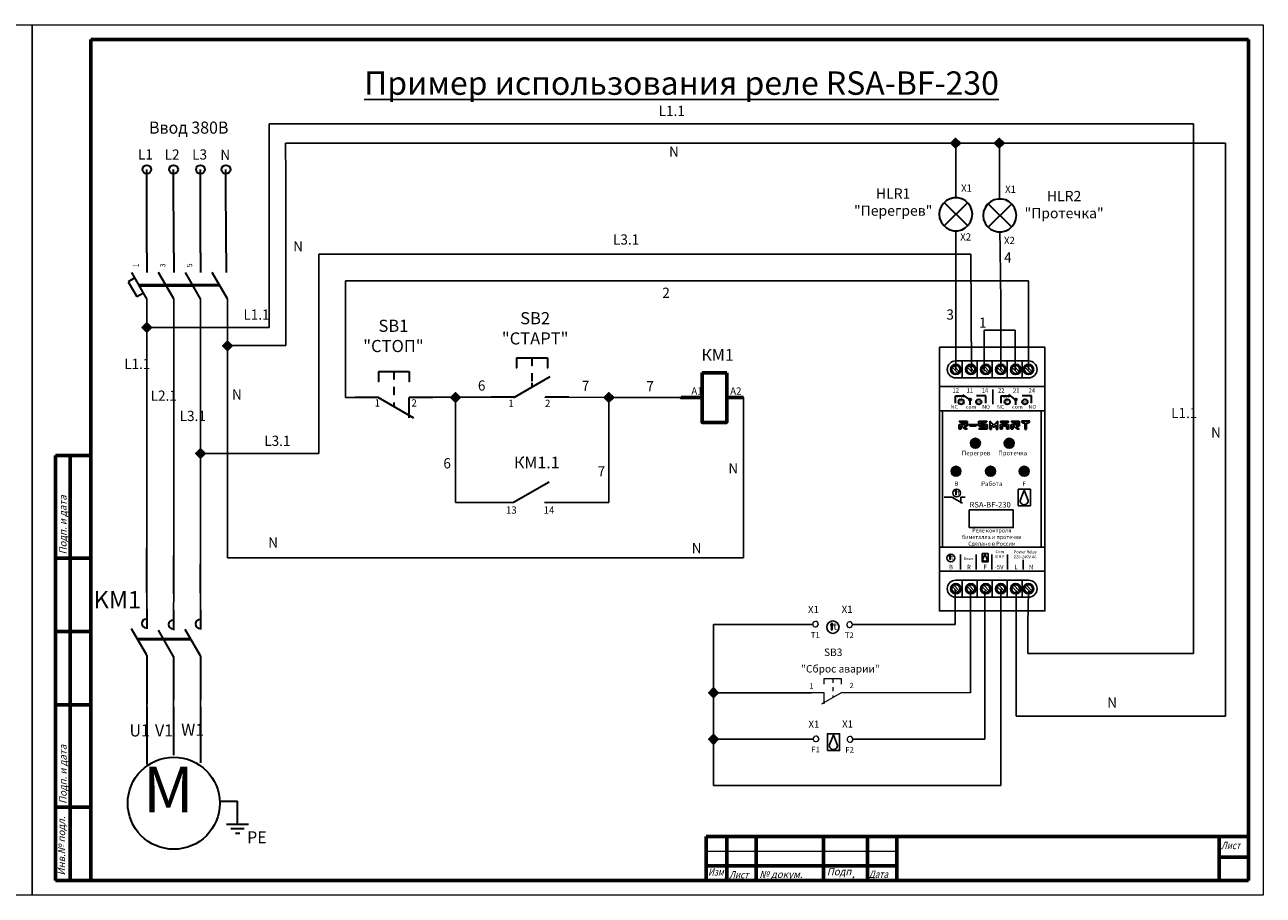
# Model space of a CAD drawing. Units: millimetres. Extents: x 0 to 840, y 0 to 297.
# Drawn here: x 417 to 840, y 0 to 297 of the extents above; entities that cross this region are included whole.
import ezdxf

# ---------------------------------------------------------------- set-up
doc = ezdxf.new("R2010")
doc.units = ezdxf.units.MM
doc.linetypes.add('K5LT_BASIC', pattern=[0])
doc.linetypes.add('K5LT_THIN', pattern=[0])
for name, color, linetype in [('2', 7, 'Continuous'), ('PDF _Геометрия', 7, 'Continuous'), ('PDF _Текст', 7, 'Continuous')]:
    doc.layers.add(name, color=color, linetype=linetype)
doc.layers.add('_0', color=7, linetype='Continuous', lineweight=30)
doc.styles.add('GOST-2.304_Type-B', font='GOST Common.ttf')
doc.styles.add('PDF Arial', font='arial.ttf')
doc.styles.add('PDF Times New Roman', font='times.ttf')
doc.styles.get("Standard").update_dxf_attribs({"font": 'arial.ttf'})

# ---------------------------------------------------------------- blocks, each defined once
blk = doc.blocks.new('Реле')
at = {"linetype": 'K5LT_BASIC', "lineweight": 60}
for points in [[(2912.88, 1449.82), (2912.88, 1441.35), (2912.88, 1441.35)], [(2917.11, 1449.82), (2912.88, 1449.82), (2912.88, 1449.82)], [(2917.11, 1441.35), (2917.11, 1449.82), (2917.11, 1449.82)], [(2912.88, 1445.58), (2909.32, 1445.58), (2909.32, 1445.58)], [(2919.96, 1445.58), (2917.11, 1445.58), (2917.11, 1445.58)], [(2912.88, 1441.35), (2917.11, 1441.35), (2917.11, 1441.35)]]:
    blk.add_lwpolyline(points, dxfattribs=at)

msp = doc.modelspace()

# ---------------------------------------------------------------- hatches: boundary and pattern name
h = msp.add_hatch(color=256)
h.set_gradient(color1=(205, 32, 39), rotation=127, tint=1, name='INVSPHERICAL')
h.paths.add_polyline_path([(739.773, 154.181, 1), (743.159, 154.181, 1)])
h = msp.add_hatch(color=256)
h.set_gradient(color1=(0, 0, 255), rotation=127, tint=1, name='INVSPHERICAL')
h.paths.add_polyline_path([(751.305, 154.181, 1), (754.691, 154.181, 1)])
h = msp.add_hatch(color=256)
h.set_gradient(color1=(0, 255, 0), color2=(0, 255, 0), rotation=127, tint=1, name='INVSPHERICAL')
h.paths.add_polyline_path([(733.149, 144.624, 1), (736.535, 144.624, 1)])
h = msp.add_hatch(color=256)
h.set_gradient(color1=(0, 255, 0), rotation=127, tint=1, name='INVSPHERICAL')
h.paths.add_polyline_path([(748.327, 144.624, 1), (744.941, 144.624, 1)])
h = msp.add_hatch(color=256)
h.set_gradient(color1=(0, 255, 0), color2=(0, 255, 0), rotation=127, tint=1, name='INVSPHERICAL')
h.paths.add_polyline_path([(756.419, 144.624, 1), (759.805, 144.624, 1)])

# ---------------------------------------------------------------- linework, layer by layer
at = {"color": 7, "linetype": 'K5LT_THIN', "lineweight": 18}
for p, q in [((-0.34, 296.97), (419.66, 296.97)), ((419.66, 296.97), (419.66, -0.03)), ((419.66, 296.97), (419.66, -0.03)), ((419.66, -0.03), (-0.34, -0.03))]:
    msp.add_line(p, q, dxfattribs=at)
for p, q in [((419.66, 296.97), (419.66, -0.03)), ((419.66, 296.97), (419.66, -0.03)), ((419.66, 296.97), (419.66, -0.03)), ((500.58, 255.566), (500.58, 263.188)), ((524.731, 263.188), (500.58, 263.188)), ((524.731, 263.188), (815.845, 263.188)), ((815.845, 255.566), (815.845, 263.188)), ((500.58, 255.566), (500.58, 193.656)), ((533.737, 256.556), (506.082, 256.556)), ((506.082, 256.556), (506.235, 245.149)), ((533.737, 256.556), (818.981, 256.556)), ((734.781, 252.082), (734.781, 256.556)), ((749.675, 252.082), (749.675, 256.556)), ((815.845, 255.566), (815.845, 82.408)), ((818.981, 256.556), (826.732, 256.556)), ((826.732, 245.149), (826.732, 256.556)), ((734.781, 237.883), (734.781, 252.082)), ((749.675, 237.883), (749.675, 252.082)), ((506.235, 187.519), (506.235, 245.149)), ((826.732, 245.149), (826.732, 76.842)), ((734.789, 214.483), (734.781, 226.704)), ((749.936, 220.415, 13.75), (749.79, 226.327)), ((750.102, 202.237), (749.936, 220.415, 13.75)), ((517.523, 150.636), (517.523, 218.752)), ((517.523, 218.752), (551.736, 218.752)), ((551.736, 218.752), (739.932, 218.752)), ((739.932, 218.752), (740.107, 178.798, 13.75)), ((734.789, 179.375), (734.789, 214.483)), ((474.345, 208.319), (483.489, 208.319)), ((474.345, 207.89), (483.736, 207.89)), ((526.591, 169.828), (526.591, 209.569)), ((526.591, 209.569), (564.051, 209.569, 13.75)), ((734.66, 209.569, 13.75), (564.051, 209.569, 13.75)), ((759.581, 209.569, -2.853), (734.66, 209.569, 13.75)), ((759.581, 179.375), (759.581, 209.569)), ((458.83, 203.444), (458.83, 101.129)), ((467.998, 115.936), (468.009, 203.444)), ((477.147, 112.938), (477.153, 203.444)), ((486.3, 203.444), (486.3, 135.323)), ((750.102, 179.375), (750.102, 202.237)), ((458.831, 193.656), (500.58, 193.656)), ((744.434, 178.798, 13.75), (744.434, 192.733, 13.75)), ((744.434, 192.733, 13.75), (755.09, 192.733, 4.468)), ((755.09, 178.942), (755.09, 192.733)), ((506.235, 187.519), (486.3, 187.519)), ((734.789, 182.292), (759.581, 182.292)), ((736.977, 182.292), (736.977, 176.459)), ((742.081, 182.292), (742.081, 176.459)), ((747.185, 182.292), (747.185, 176.459)), ((752.289, 182.292), (752.289, 176.459)), ((757.393, 182.292), (757.393, 176.459)), ((733.618, 180.045), (735.459, 178.203)), ((734.12, 180.547), (735.961, 178.706)), ((738.722, 180.045), (740.563, 178.203)), ((739.224, 180.547), (741.065, 178.706)), ((743.826, 180.045), (745.667, 178.203)), ((744.328, 180.547), (746.169, 178.706)), ((748.93, 180.045), (750.771, 178.203)), ((749.432, 180.547), (751.274, 178.706)), ((754.034, 180.045), (755.875, 178.203)), ((754.537, 180.547), (756.378, 178.706)), ((758.409, 180.045), (760.25, 178.203)), ((758.912, 180.547), (760.753, 178.706)), ((759.581, 176.459), (734.789, 176.459)), ((529.901, 169.828), (526.591, 169.828)), ((555.686, 169.882), (564.114, 169.882)), ((564.051, 171.325, 13.75), (564.051, 169.894, 13.75)), ((564.051, 169.894, 13.75), (572.731, 169.894, 13.75)), ((564.051, 169.894, 13.75), (564.051, 133.93, 13.75)), ((572.731, 169.894, 13.75), (576.287, 169.894, 13.75)), ((616.376, 169.782, 13.75), (602.73, 169.902)), ((616.376, 133.93, 13.75), (616.376, 169.782, 13.75)), ((616.376, 169.782, 13.75), (641.546, 169.782, 13.75)), ((662.373, 169.754), (662.373, 115.125)), ((747.424, 172.521), (747.424, 167.513)), ((486.3, 115.125), (486.3, 154.734)), ((477.1, 150.689), (517.523, 150.636)), ((733.41, 135.789), (730.853, 135.789)), ((737.012, 133.768), (733.41, 135.808)), ((734.752, 137.569), (734.908, 137.569)), ((734.752, 136.64), (734.752, 137.569)), ((734.908, 136.64), (734.752, 136.64)), ((734.908, 137.569), (734.908, 136.64)), ((736.478, 135.808), (736.478, 133.772)), ((736.478, 135.808), (738.012, 135.808)), ((564.051, 133.93, 13.75), (583.879, 133.93, 13.75)), ((594.418, 133.93, 13.75), (616.376, 133.93, 13.75)), ((662.373, 115.125), (486.3, 115.125)), ((732.766, 115.401), (732.922, 115.401)), ((732.766, 114.472), (732.766, 115.401)), ((732.922, 114.472), (732.766, 114.472)), ((732.922, 115.401), (732.922, 114.472)), ((736.406, 116.276), (736.406, 111.154)), ((741.745, 116.276), (741.745, 111.154)), ((747.084, 116.276), (747.084, 111.154)), ((752.423, 116.276), (752.423, 111.154)), ((757.762, 114.449), (757.762, 111.154)), ((734.12, 105.727), (735.961, 103.886)), ((759.581, 107.472), (734.789, 107.472)), ((736.977, 101.639), (736.977, 107.472)), ((739.224, 105.727), (741.065, 103.886)), ((742.081, 101.639), (742.081, 107.472)), ((744.328, 105.727), (746.169, 103.886)), ((747.185, 101.639), (747.185, 107.472)), ((749.432, 105.727), (751.274, 103.886)), ((752.289, 101.639), (752.289, 107.472)), ((754.537, 105.727), (756.378, 103.886)), ((757.393, 101.639), (757.393, 107.472)), ((758.912, 105.727), (760.753, 103.886)), ((467.921, 97.199), (467.998, 102.808)), ((477.07, 97.389), (477.147, 102.999)), ((733.618, 105.225), (735.459, 103.383)), ((734.587, 92.306), (734.587, 104.305)), ((734.789, 101.639), (759.581, 101.639)), ((738.722, 105.225), (740.563, 103.383)), ((739.819, 103.978, 13.75), (739.819, 86.591, 13.75)), ((743.826, 105.225), (745.667, 103.383)), ((744.686, 103.834), (744.686, 54.744)), ((748.93, 105.225), (750.771, 103.383)), ((750.102, 104.555), (750.102, 37.366)), ((754.034, 105.225), (755.875, 103.383)), ((755.42, 103.978, 13.75), (755.42, 76.842, 13.75)), ((758.409, 105.225), (760.25, 103.383)), ((759.352, 92.686), (759.543, 103.727, 13.75)), ((458.772, 97.58), (458.83, 101.129)), ((652.112, 92.306), (685.967, 92.306)), ((652.112, 37.366), (652.112, 92.306)), ((687.848, 92.306), (687.868, 92.306)), ((699.48, 92.306), (734.587, 92.306)), ((759.352, 92.686), (759.352, 82.408)), ((455.493, 87.516), (473.683, 87.516)), ((455.696, 87.144), (473.893, 87.144)), ((739.819, 86.591, 13.75), (739.819, 69.074, 13.75)), ((759.352, 82.408), (815.845, 82.408)), ((755.42, 76.842, 13.75), (755.42, 61.052, 13.75)), ((826.732, 76.842), (826.732, 61.052)), ((685.567, 69.074), (652.112, 69.074)), ((458.806, 64.224), (458.772, 65.163)), ((467.955, 64.224), (467.951, 66.663)), ((477.105, 64.224), (477.098, 66.663)), ((755.42, 61.052, 13.75), (826.732, 61.052)), ((652.112, 53.186), (686.113, 53.186)), ((687.994, 53.186), (688.014, 53.186)), ((699.625, 53.186), (744.686, 53.186)), ((744.686, 54.744), (744.686, 53.186)), ((750.102, 37.366), (652.112, 37.366))]:
    msp.add_line(p, q)
at = {"linetype": 'K5LT_THIN', "lineweight": 18}
for p, q in [((419.66, 296.97), (839.66, 296.97)), ((839.66, 296.97), (839.66, -0.03)), ((649.66, 14.97), (714.66, 14.97)), ((839.66, -0.03), (419.66, -0.03))]:
    msp.add_line(p, q, dxfattribs=at)
at = {"linetype": 'K5LT_BASIC', "lineweight": 60}
for p, q in [((439.66, 4.97), (439.66, 291.97)), ((439.66, 291.97), (834.66, 291.97)), ((834.66, 291.97), (834.66, 4.97)), ((427.66, 4.97), (427.66, 149.97)), ((439.66, 149.97), (427.66, 149.97)), ((432.66, 4.97), (432.66, 149.97)), ((439.66, 114.97), (427.66, 114.97)), ((439.66, 89.97), (427.66, 89.97)), ((439.66, 64.97), (427.66, 64.97)), ((439.66, 29.97), (427.66, 29.97)), ((649.66, 19.97), (834.66, 19.97)), ((649.66, 4.97), (649.66, 19.97)), ((656.66, 4.97), (656.66, 19.97)), ((666.66, 4.97), (666.66, 19.97)), ((689.66, 4.97), (689.66, 19.97)), ((704.66, 4.97), (704.66, 19.97)), ((714.66, 4.97), (714.66, 19.97)), ((824.66, 4.97), (824.66, 19.97)), ((824.66, 12.97), (834.66, 12.97)), ((649.66, 9.97), (656.66, 9.97)), ((656.66, 9.97), (666.66, 9.97)), ((666.66, 9.97), (689.66, 9.97)), ((689.66, 9.97), (704.66, 9.97)), ((704.66, 9.97), (714.66, 9.97)), ((439.66, 4.97), (427.66, 4.97)), ((834.66, 4.97), (439.66, 4.97))]:
    msp.add_line(p, q, dxfattribs=at)
at = {"linetype": 'K5LT_BASIC', "lineweight": 30}
for p, q in [((458.83, 219.194), (458.787, 247.612)), ((468.009, 219.194), (467.936, 247.612)), ((477.156, 219.194), (477.085, 247.612)), ((485.865, 219.194), (485.794, 247.612)), ((458.83, 219.194), (458.83, 212.444)), ((468.009, 219.194), (468.009, 212.444)), ((477.156, 219.194), (477.156, 212.444)), ((485.865, 219.194), (485.865, 212.444)), ((458.83, 203.444), (453.64, 212.444)), ((468.009, 203.444), (462.819, 212.444)), ((477.153, 203.444), (471.963, 212.444)), ((477.156, 203.444), (471.966, 212.444)), ((486.3, 203.444), (481.11, 212.444)), ((454.677, 210.645), (452.42, 209.284)), ((452.42, 209.284), (455.443, 204.273)), ((456.015, 208.319), (474.345, 208.319)), ((456.015, 208.319), (474.345, 208.319)), ((456.266, 207.89), (474.345, 207.89)), ((456.266, 207.89), (474.345, 207.89)), ((455.443, 204.273), (457.626, 205.532)), ((458.772, 97.58), (458.772, 90.83)), ((467.921, 97.199), (467.921, 90.449)), ((477.07, 97.389), (477.07, 90.639)), ((458.772, 81.83), (453.582, 90.83)), ((467.921, 81.449), (462.731, 90.449)), ((477.07, 81.639), (471.88, 90.639)), ((458.772, 81.83), (458.772, 65.163)), ((467.921, 81.449), (467.951, 66.663)), ((477.07, 81.639), (477.098, 66.663)), ((458.806, 64.224), (458.806, 44.582)), ((467.955, 64.224), (467.955, 47.796)), ((477.105, 64.224), (477.105, 45.122)), ((483.689, 32.095), (489.765, 32.087)), ((489.765, 24.173), (489.765, 32.087)), ((486.015, 24.173), (493.515, 24.173)), ((492.015, 22.673), (487.515, 22.673)), ((489.015, 21.173), (490.515, 21.173))]:
    msp.add_line(p, q, dxfattribs=at)
at = {"color": 7, "linetype": 'K5LT_BASIC', "lineweight": 30}
for p, q in [((736.471, 161.167), (735.916, 161.721)), ((735.916, 161.721), (738.688, 161.721)), ((735.916, 158.949), (735.916, 160.612)), ((735.916, 160.612), (738.134, 160.612)), ((738.134, 161.167), (736.471, 161.167)), ((738.134, 160.612), (738.134, 161.167)), ((738.688, 160.058), (738.688, 161.721)), ((738.688, 161.721), (738.688, 160.058)), ((739.249, 160.612), (742.021, 160.612)), ((739.665, 160.058), (739.249, 160.612)), ((742.021, 160.612), (741.605, 160.058)), ((742.692, 160.058), (742.692, 161.721)), ((742.692, 161.721), (745.464, 161.721)), ((744.355, 161.167), (743.246, 161.167)), ((743.246, 161.167), (743.246, 160.612)), ((743.246, 160.612), (745.464, 160.612)), ((744.909, 161.167), (744.355, 161.167)), ((745.464, 161.721), (744.909, 161.167)), ((745.464, 160.612), (745.464, 158.949)), ((746.354, 161.721), (746.354, 158.949)), ((747.74, 160.335), (746.354, 161.721)), ((749.126, 161.721), (747.74, 160.335)), ((749.126, 158.949), (749.126, 161.721)), ((750.424, 161.167), (750.009, 161.721)), ((750.009, 161.721), (752.781, 161.721)), ((750.009, 160.612), (750.563, 160.612)), ((750.009, 158.949), (750.009, 160.612)), ((752.365, 161.167), (750.424, 161.167)), ((750.563, 160.612), (752.781, 160.612)), ((752.781, 161.721), (752.365, 161.167)), ((752.781, 160.612), (752.781, 158.949)), ((754.232, 161.167), (753.678, 161.721)), ((753.678, 161.721), (756.45, 161.721)), ((753.678, 158.949), (753.678, 160.612)), ((753.678, 160.612), (755.896, 160.612)), ((755.896, 161.167), (754.232, 161.167)), ((755.896, 160.612), (755.896, 161.167)), ((756.45, 160.058), (756.45, 161.721)), ((756.45, 161.721), (756.45, 160.058)), ((759.987, 161.721), (757.215, 161.721)), ((757.215, 161.721), (757.631, 161.167)), ((757.631, 161.167), (758.324, 161.167)), ((758.324, 161.167), (758.324, 160.885)), ((758.324, 160.885), (758.324, 158.949)), ((758.878, 160.885), (758.878, 161.167)), ((758.878, 161.167), (759.571, 161.167)), ((758.878, 158.949), (758.878, 160.885)), ((759.571, 161.167), (759.987, 161.721)), ((736.471, 158.949), (735.916, 158.949)), ((736.795, 160.058), (736.471, 160.058)), ((736.471, 160.058), (736.471, 158.949)), ((737.904, 158.949), (736.795, 160.058)), ((738.688, 160.058), (737.58, 160.058)), ((737.58, 160.058), (738.688, 158.949)), ((738.688, 158.949), (737.904, 158.949)), ((741.605, 160.058), (739.665, 160.058)), ((744.909, 160.058), (742.692, 160.058)), ((742.692, 158.949), (743.246, 159.503)), ((745.464, 158.949), (742.692, 158.949)), ((743.246, 159.503), (744.909, 159.503)), ((744.909, 159.503), (744.909, 160.058)), ((746.354, 158.949), (746.909, 158.949)), ((746.909, 158.949), (746.909, 160.382)), ((746.909, 160.382), (747.53, 159.76)), ((747.53, 159.76), (747.95, 159.76)), ((747.74, 160.335), (747.74, 160.335)), ((747.95, 159.76), (748.572, 160.382)), ((748.572, 160.382), (748.572, 158.949)), ((748.572, 158.949), (749.126, 158.949)), ((750.563, 158.949), (750.009, 158.949)), ((752.226, 160.058), (750.563, 160.058)), ((750.563, 160.058), (750.563, 158.949)), ((752.226, 158.949), (752.226, 160.058)), ((752.781, 158.949), (752.226, 158.949)), ((754.232, 158.949), (753.678, 158.949)), ((754.557, 160.058), (754.232, 160.058)), ((754.232, 160.058), (754.232, 158.949)), ((755.666, 158.949), (754.557, 160.058)), ((756.45, 160.058), (755.341, 160.058)), ((755.341, 160.058), (756.45, 158.949)), ((756.45, 158.949), (755.666, 158.949)), ((758.324, 158.949), (758.878, 158.949))]:
    msp.add_line(p, q, dxfattribs=at)
at = {"linetype": 'K5LT_BASIC', "lineweight": 30}
for points in [[(735.272, 256.565), (735.811, 256.565), (734.733, 257.644), (733.654, 256.565), (734.733, 255.487), (735.811, 256.565), (736.35, 256.565), (734.733, 258.183), (733.115, 256.565), (734.733, 254.947), (736.35, 256.565)], [(750.166, 256.565), (750.705, 256.565), (749.627, 257.644), (748.548, 256.565), (749.627, 255.487), (750.705, 256.565), (751.244, 256.565), (749.627, 258.183), (748.009, 256.565), (749.627, 254.947), (751.244, 256.565)], [(734.739, 257.506), (733.846, 256.538), (733.846, 256.538)], [(733.846, 256.538), (734.739, 255.645), (734.739, 255.645)], [(734.739, 256.985), (734.293, 256.538), (734.293, 256.538)], [(734.293, 256.538), (734.739, 256.092), (734.739, 256.092)], [(735.682, 256.538), (734.739, 257.506), (734.739, 257.506)], [(735.186, 256.538), (734.739, 256.985), (734.739, 256.985)], [(734.739, 256.092), (735.186, 256.538), (735.186, 256.538)], [(734.739, 255.645), (735.682, 256.538), (735.682, 256.538)], [(735.186, 256.538), (735.682, 256.538), (735.682, 256.538)], [(749.633, 257.506), (748.74, 256.538), (748.74, 256.538)], [(748.74, 256.538), (749.633, 255.645), (749.633, 255.645)], [(749.633, 256.985), (749.186, 256.538), (749.186, 256.538)], [(749.186, 256.538), (749.633, 256.092), (749.633, 256.092)], [(750.576, 256.538), (749.633, 257.506), (749.633, 257.506)], [(750.08, 256.538), (749.633, 256.985), (749.633, 256.985)], [(749.633, 256.092), (750.08, 256.538), (750.08, 256.538)], [(749.633, 255.645), (750.576, 256.538), (750.576, 256.538)], [(750.08, 256.538), (750.576, 256.538), (750.576, 256.538)], [(731.555, 236.957), (730.529, 236.031), (730.529, 236.031)], [(732.812, 237.619), (731.555, 236.957), (731.555, 236.957)], [(734.103, 237.883), (732.812, 237.619), (732.812, 237.619)], [(735.46, 237.883), (734.103, 237.883), (734.103, 237.883)], [(736.816, 237.619), (735.46, 237.883), (735.46, 237.883)], [(737.975, 236.957), (736.816, 237.619), (736.816, 237.619)], [(739, 236.031), (737.975, 236.957), (737.975, 236.957)], [(747.821, 237.242), (746.564, 236.58), (746.564, 236.58)], [(749.112, 237.506), (747.821, 237.242), (747.821, 237.242)], [(750.468, 237.506), (749.112, 237.506), (749.112, 237.506)], [(751.825, 237.242), (750.468, 237.506), (750.468, 237.506)], [(752.983, 236.58), (751.825, 237.242), (751.825, 237.242)], [(729.272, 233.65), (729.106, 232.294), (729.106, 232.294)], [(729.768, 234.94), (729.272, 233.65), (729.272, 233.65)], [(730.529, 236.031), (729.768, 234.94), (729.768, 234.94)], [(738.835, 228.324), (730.794, 236.296), (730.794, 236.296)], [(730.794, 228.324), (738.835, 236.296), (738.835, 236.296)], [(739.761, 234.94), (739, 236.031), (739, 236.031)], [(740.258, 233.65), (739.761, 234.94), (739.761, 234.94)], [(740.456, 232.294), (740.258, 233.65), (740.258, 233.65)], [(744.28, 233.273), (744.115, 231.917), (744.115, 231.917)], [(744.777, 234.563), (744.28, 233.273), (744.28, 233.273)], [(745.538, 235.654), (744.777, 234.563), (744.777, 234.563)], [(746.564, 236.58), (745.538, 235.654), (745.538, 235.654)], [(753.844, 227.947), (745.803, 235.919), (745.803, 235.919)], [(745.803, 227.947), (753.844, 235.919), (753.844, 235.919)], [(754.009, 235.654), (752.983, 236.58), (752.983, 236.58)], [(754.77, 234.563), (754.009, 235.654), (754.009, 235.654)], [(755.267, 233.273), (754.77, 234.563), (754.77, 234.563)], [(755.465, 231.917), (755.267, 233.273), (755.267, 233.273)], [(729.106, 232.294), (729.272, 230.937), (729.272, 230.937)], [(729.272, 230.937), (729.768, 229.681), (729.768, 229.681)], [(729.768, 229.681), (730.529, 228.589), (730.529, 228.589)], [(730.529, 228.589), (731.555, 227.63), (731.555, 227.63)], [(737.975, 227.63), (739, 228.589), (739, 228.589)], [(739, 228.589), (739.761, 229.681), (739.761, 229.681)], [(739.761, 229.681), (740.258, 230.937), (740.258, 230.937)], [(740.258, 230.937), (740.456, 232.294), (740.456, 232.294)], [(744.115, 231.917), (744.28, 230.56), (744.28, 230.56)], [(744.28, 230.56), (744.777, 229.304), (744.777, 229.304)], [(744.777, 229.304), (745.538, 228.212), (745.538, 228.212)], [(745.538, 228.212), (746.564, 227.253), (746.564, 227.253)], [(752.983, 227.253), (754.009, 228.212), (754.009, 228.212)], [(754.009, 228.212), (754.77, 229.304), (754.77, 229.304)], [(754.77, 229.304), (755.267, 230.56), (755.267, 230.56)], [(755.267, 230.56), (755.465, 231.917), (755.465, 231.917)], [(731.555, 227.63), (732.812, 227.034), (732.812, 227.034)], [(732.812, 227.034), (734.103, 226.704), (734.103, 226.704)], [(734.103, 226.704), (735.46, 226.704), (735.46, 226.704)], [(735.46, 226.704), (736.816, 227.034), (736.816, 227.034)], [(736.816, 227.034), (737.975, 227.63), (737.975, 227.63)], [(746.564, 227.253), (747.821, 226.657), (747.821, 226.657)], [(747.821, 226.657), (749.112, 226.327), (749.112, 226.327)], [(749.112, 226.327), (750.468, 226.327), (750.468, 226.327)], [(750.468, 226.327), (751.825, 226.657), (751.825, 226.657)], [(751.825, 226.657), (752.983, 227.253), (752.983, 227.253)], [(459.362, 193.653), (459.901, 193.653), (458.822, 194.731), (457.744, 193.653), (458.822, 192.574), (459.901, 193.653), (460.44, 193.653), (458.822, 195.27), (457.205, 193.653), (458.822, 192.035), (460.44, 193.653)], [(458.762, 194.581), (457.869, 193.614), (457.869, 193.614)], [(459.705, 193.614), (458.762, 194.581), (458.762, 194.581)], [(457.869, 193.614), (458.762, 192.721), (458.762, 192.721)], [(458.762, 194.06), (458.316, 193.614), (458.316, 193.614)], [(458.316, 193.614), (458.762, 193.167), (458.762, 193.167)], [(459.209, 193.614), (458.762, 194.06), (458.762, 194.06)], [(458.762, 193.167), (459.209, 193.614), (459.209, 193.614)], [(458.762, 192.721), (459.705, 193.614), (459.705, 193.614)], [(459.209, 193.614), (459.705, 193.614), (459.705, 193.614)], [(486.834, 187.403), (487.373, 187.403), (486.295, 188.481), (485.216, 187.403), (486.295, 186.324), (487.373, 187.403), (487.913, 187.403), (486.295, 189.021), (484.677, 187.403), (486.295, 185.785), (487.913, 187.403)], [(486.302, 188.344), (485.408, 187.376), (485.408, 187.376)], [(485.408, 187.376), (486.302, 186.483), (486.302, 186.483)], [(486.302, 187.823), (485.855, 187.376), (485.855, 187.376)], [(485.855, 187.376), (486.302, 186.93), (486.302, 186.93)], [(487.245, 187.376), (486.302, 188.344), (486.302, 188.344)], [(486.748, 187.376), (486.302, 187.823), (486.302, 187.823)], [(486.302, 186.93), (486.748, 187.376), (486.748, 187.376)], [(486.302, 186.483), (487.245, 187.376), (487.245, 187.376)], [(486.748, 187.376), (487.245, 187.376), (487.245, 187.376)], [(584.914, 183.325), (595.44, 183.325), (595.44, 183.325)], [(584.924, 183.32), (584.924, 179.868), (584.924, 179.868)], [(590.187, 183.32), (590.187, 180.69), (590.187, 180.69)], [(595.45, 183.32), (595.45, 179.868), (595.45, 179.868)], [(537.796, 178.665), (548.322, 178.665), (548.322, 178.665)], [(537.796, 178.665), (537.796, 175.213), (537.796, 175.213)], [(543.059, 178.665), (543.059, 176.035), (543.059, 176.035)], [(548.322, 178.665), (548.322, 175.213), (548.322, 175.213)], [(590.187, 178.059), (590.187, 175.429), (590.187, 175.429)], [(543.059, 173.404), (543.059, 170.774), (543.059, 170.774)], [(596.32, 176.875), (584.108, 169.846), (584.108, 169.846)], [(590.187, 174.837), (590.187, 173.604), (590.187, 173.604)], [(537.796, 169.828), (529.901, 169.828), (529.901, 169.828)], [(549.931, 162.745), (537.719, 169.773), (537.719, 169.773)], [(548.292, 162.883), (548.292, 169.828), (548.292, 169.828)], [(556.34, 169.828), (548.322, 169.828), (548.322, 169.828)], [(564.659, 169.776), (565.199, 169.776), (564.12, 170.855), (563.042, 169.776), (564.12, 168.698), (565.199, 169.776), (565.738, 169.776), (564.12, 171.394), (562.502, 169.776), (564.12, 168.158), (565.738, 169.776)], [(564.127, 170.717), (563.233, 169.75), (563.233, 169.75)], [(563.233, 169.75), (564.127, 168.856), (564.127, 168.856)], [(564.127, 170.196), (563.68, 169.75), (563.68, 169.75)], [(563.68, 169.75), (564.127, 169.303), (564.127, 169.303)], [(565.07, 169.75), (564.127, 170.717), (564.127, 170.717)], [(564.573, 169.75), (564.127, 170.196), (564.127, 170.196)], [(564.127, 169.303), (564.573, 169.75), (564.573, 169.75)], [(564.127, 168.856), (565.07, 169.75), (565.07, 169.75)], [(564.573, 169.75), (565.07, 169.75), (565.07, 169.75)], [(584.185, 169.902), (576.291, 169.902), (576.291, 169.902)], [(602.73, 169.902), (594.712, 169.902), (594.712, 169.902)], [(616.987, 169.791), (617.527, 169.791), (616.448, 170.869), (615.37, 169.791), (616.448, 168.712), (617.527, 169.791), (618.066, 169.791), (616.448, 171.408), (614.83, 169.791), (616.448, 168.173), (618.066, 169.791)], [(616.455, 170.731), (615.561, 169.764), (615.561, 169.764)], [(615.561, 169.764), (616.455, 168.871), (616.455, 168.871)], [(616.455, 170.21), (616.008, 169.764), (616.008, 169.764)], [(616.008, 169.764), (616.455, 169.317), (616.455, 169.317)], [(617.398, 169.764), (616.455, 170.731), (616.455, 170.731)], [(616.902, 169.764), (616.455, 170.21), (616.455, 170.21)], [(616.455, 169.317), (616.902, 169.764), (616.902, 169.764)], [(616.455, 168.871), (617.398, 169.764), (617.398, 169.764)], [(616.902, 169.764), (617.398, 169.764), (617.398, 169.764)], [(543.059, 168.143), (543.059, 166.91), (543.059, 166.91)], [(477.669, 150.68), (478.208, 150.68), (477.129, 151.759), (476.051, 150.68), (477.129, 149.602), (478.208, 150.68), (478.747, 150.68), (477.129, 152.298), (475.512, 150.68), (477.129, 149.063), (478.747, 150.68)], [(477.136, 151.621), (476.242, 150.654), (476.242, 150.654)], [(476.242, 150.654), (477.136, 149.761), (477.136, 149.761)], [(477.136, 151.1), (476.689, 150.654), (476.689, 150.654)], [(476.689, 150.654), (477.136, 150.207), (477.136, 150.207)], [(478.079, 150.654), (477.136, 151.621), (477.136, 151.621)], [(477.583, 150.654), (477.136, 151.1), (477.136, 151.1)], [(477.136, 150.207), (477.583, 150.654), (477.583, 150.654)], [(477.136, 149.761), (478.079, 150.654), (478.079, 150.654)], [(477.583, 150.654), (478.079, 150.654), (478.079, 150.654)], [(458.849, 103.189), (458.849, 118.516)], [(467.998, 102.808), (467.998, 115.936)], [(477.147, 102.999), (477.147, 112.938)], [(652.641, 69.081), (653.181, 69.081), (652.102, 70.159), (651.024, 69.081), (652.102, 68.002), (653.181, 69.081), (653.72, 69.081), (652.102, 70.699), (650.484, 69.081), (652.102, 67.463), (653.72, 69.081)], [(652.109, 70.022), (651.215, 69.054), (651.215, 69.054)], [(651.215, 69.054), (652.109, 68.161), (652.109, 68.161)], [(652.109, 69.501), (651.662, 69.054), (651.662, 69.054)], [(651.662, 69.054), (652.109, 68.608), (652.109, 68.608)], [(653.052, 69.054), (652.109, 70.022), (652.109, 70.022)], [(652.555, 69.054), (652.109, 69.501), (652.109, 69.501)], [(652.109, 68.608), (652.555, 69.054), (652.555, 69.054)], [(652.109, 68.161), (653.052, 69.054), (653.052, 69.054)], [(652.555, 69.054), (653.052, 69.054), (653.052, 69.054)], [(652.644, 53.178), (653.183, 53.178), (652.104, 54.257), (651.026, 53.178), (652.104, 52.1), (653.183, 53.178), (653.722, 53.178), (652.104, 54.796), (650.487, 53.178), (652.104, 51.561), (653.722, 53.178)], [(652.111, 54.119), (651.217, 53.152), (651.217, 53.152)], [(651.217, 53.152), (652.111, 52.259), (652.111, 52.259)], [(652.111, 53.598), (651.664, 53.152), (651.664, 53.152)], [(651.664, 53.152), (652.111, 52.705), (652.111, 52.705)], [(653.054, 53.152), (652.111, 54.119), (652.111, 54.119)], [(652.558, 53.152), (652.111, 53.598), (652.111, 53.598)], [(652.111, 52.705), (652.558, 53.152), (652.558, 53.152)], [(652.111, 52.259), (653.054, 53.152), (653.054, 53.152)], [(652.558, 53.152), (653.054, 53.152), (653.054, 53.152)]]:
    msp.add_lwpolyline(points, dxfattribs=at)
for points in [[(735.243, 256.574), (734.703, 257.113), (734.164, 256.574), (734.703, 256.034)], [(750.137, 256.574), (749.597, 257.113), (749.058, 256.574), (749.597, 256.034)], [(459.332, 193.661), (458.793, 194.2), (458.254, 193.661), (458.793, 193.122)], [(486.805, 187.411), (486.266, 187.951), (485.726, 187.411), (486.266, 186.872)], [(564.63, 169.785), (564.091, 170.324), (563.551, 169.785), (564.091, 169.245)], [(616.958, 169.799), (616.419, 170.338), (615.88, 169.799), (616.419, 169.26)], [(477.639, 150.689), (477.1, 151.228), (476.561, 150.689), (477.1, 150.15)], [(652.612, 69.089), (652.073, 69.629), (651.534, 69.089), (652.073, 68.55)], [(652.614, 53.187), (652.075, 53.726), (651.536, 53.187), (652.075, 52.648)]]:
    msp.add_lwpolyline(points, close=True, dxfattribs=at)
for points in [[(729.185, 186.965), (765.185, 186.965), (765.185, 96.965), (729.185, 96.965)], [(729.185, 173.494), (765.185, 173.494), (765.185, 165.255), (729.185, 165.255)], [(730.229, 165.255), (763.938, 165.255), (763.938, 118.779), (730.229, 118.779)], [(739.347, 131.442), (754.366, 131.442), (754.366, 125.428), (739.347, 125.428)], [(729.185, 118.779), (765.185, 118.779), (765.185, 110.54), (729.185, 110.54)], [(692.353, 91.993), (692.601, 91.993), (692.601, 90.522), (692.353, 90.522)]]:
    msp.add_lwpolyline(points, close=True)
at = {"linetype": 'K5LT_BASIC', "lineweight": 30, "elevation": 13.75}
msp.add_lwpolyline([(596.091, 140.958), (583.879, 133.93), (583.879, 133.93)], dxfattribs=at)
at = {"color": 7, "lineweight": 18}
for points in [[(687.882, 92.428), (687.76, 91.98), (687.882, 92.428), (687.8, 92.836), (687.597, 93.161), (687.23, 93.365), (686.863, 93.406), (686.456, 93.284), (686.171, 93.039), (686.008, 92.673), (685.967, 92.306), (686.13, 91.939), (686.375, 91.654), (686.741, 91.491), (687.149, 91.491), (687.515, 91.654), (687.76, 91.98), (687.882, 92.347), (687.882, 92.428)], [(699.489, 92.26), (699.367, 91.812), (699.489, 92.26), (699.407, 92.667), (699.204, 92.993), (698.837, 93.197), (698.471, 93.238), (698.063, 93.115), (697.778, 92.871), (697.615, 92.504), (697.574, 92.138), (697.737, 91.771), (697.982, 91.486), (698.348, 91.323), (698.756, 91.323), (699.122, 91.486), (699.367, 91.812), (699.489, 92.179), (699.489, 92.26)], [(689.885, 71.966), (689.885, 73.881), (695.669, 73.881), (695.669, 71.966)], [(692.777, 73.881), (692.777, 72.455)], [(689.885, 65.245), (689.885, 69.074), (685.567, 69.074)], [(739.819, 69.074), (695.669, 69.074), (688.948, 65.205)], [(692.777, 70.989), (692.777, 69.563)], [(692.777, 68.102), (692.777, 67.409)], [(688.027, 53.308), (687.905, 52.86), (688.027, 53.308), (687.946, 53.715), (687.742, 54.041), (687.376, 54.245), (687.009, 54.286), (686.602, 54.163), (686.317, 53.919), (686.154, 53.552), (686.113, 53.186), (686.276, 52.819), (686.52, 52.534), (686.887, 52.371), (687.294, 52.371), (687.661, 52.534), (687.905, 52.86), (688.027, 53.227), (688.027, 53.308)], [(699.634, 53.14), (699.512, 52.692), (699.634, 53.14), (699.553, 53.547), (699.349, 53.873), (698.983, 54.077), (698.616, 54.117), (698.209, 53.995), (697.924, 53.751), (697.761, 53.384), (697.72, 53.018), (697.883, 52.651), (698.127, 52.366), (698.494, 52.203), (698.901, 52.203), (699.268, 52.366), (699.512, 52.692), (699.634, 53.058), (699.634, 53.14)]]:
    msp.add_lwpolyline(points, dxfattribs=at)
at = {"linetype": 'K5LT_BASIC', "lineweight": 30}
for centre, radius in [((458.787, 247.612), 1.5), ((467.936, 247.612), 1.5), ((477.085, 247.612), 1.5), ((485.794, 247.612), 1.5), ((468, 31.36), 15.706)]:
    msp.add_circle(centre, radius, dxfattribs=at)
for centre, radius in [((734.789, 179.375), 1.789), ((734.789, 179.375), 1.35), ((739.893, 179.375), 1.789), ((739.893, 179.375), 1.35), ((744.998, 179.375), 1.789), ((744.998, 179.375), 1.35), ((750.102, 179.375), 1.789), ((750.102, 179.375), 1.35), ((755.206, 179.375), 1.789), ((755.206, 179.375), 1.35), ((759.581, 179.375), 1.789), ((759.581, 179.375), 1.35), ((741.466, 154.181), 1.693), ((752.998, 154.181), 1.693), ((734.842, 144.624), 1.693), ((746.634, 144.624), 1.693), ((758.112, 144.624), 1.693), ((735.066, 137.206), 1.34), ((733.08, 115.038), 1.34), ((734.789, 104.555), 1.789), ((734.789, 104.555), 1.35), ((739.893, 104.555), 1.789), ((739.893, 104.555), 1.35), ((744.998, 104.555), 1.789), ((744.998, 104.555), 1.35), ((750.102, 104.555), 1.789), ((750.102, 104.555), 1.35), ((755.206, 104.555), 1.789), ((755.206, 104.555), 1.35), ((759.581, 104.555), 1.789), ((759.581, 104.555), 1.35), ((692.851, 91.418), 2.122)]:
    msp.add_circle(centre, radius)
for centre, start, end in [((734.789, 179.375), 90, 270), ((759.581, 179.375), 270, 90), ((734.789, 104.555), 90, 270), ((759.581, 104.555), 270, 90)]:
    msp.add_arc(centre, 2.917, start, end)
for centre in [(458.581, 92.711), (467.731, 92.33), (476.88, 92.521)]:
    msp.add_arc(centre, 1.5, 90, 270, dxfattribs=at)
at = {"layer": '2', "color": 0, "linetype": 'ByBlock'}
for p, q in [((734.524, 137.569), (734.83, 138.177)), ((734.83, 137.569), (734.524, 137.569)), ((735.137, 137.569), (734.83, 138.177)), ((734.83, 137.569), (735.137, 137.569)), ((732.538, 115.401), (732.844, 116.01)), ((732.844, 115.401), (732.538, 115.401)), ((733.151, 115.401), (732.844, 116.01)), ((732.844, 115.401), (733.151, 115.401))]:
    msp.add_line(p, q, dxfattribs=at)
for points in [[(691.991, 91.993), (692.477, 92.957)], [(692.963, 91.993), (692.477, 92.957)], [(692.477, 91.993), (691.991, 91.993)], [(692.477, 91.993), (692.963, 91.993)]]:
    msp.add_lwpolyline(points, dxfattribs=at)
at = {"layer": '_0'}
for p, q in [((734.667, 167.823), (734.667, 170.366)), ((734.667, 170.366), (737.817, 170.366)), ((739.326, 169.256), (737.156, 170.723)), ((745.02, 170.366), (741.809, 170.366)), ((745.02, 167.823), (745.02, 170.366)), ((750.276, 167.823), (750.276, 170.366)), ((750.276, 170.366), (753.569, 170.366)), ((754.935, 169.256), (752.843, 170.816)), ((760.63, 170.366), (757.418, 170.366)), ((760.63, 167.823), (760.63, 170.366)), ((739.627, 167.269), (739.627, 168.752)), ((755.236, 167.269), (755.236, 168.752))]:
    msp.add_line(p, q, dxfattribs=at)
at = {"layer": '_0', "color": 1}
for centre in [(736.612, 168.315), (752.35, 168.315)]:
    msp.add_circle(centre, 0.904, dxfattribs=at)
at = {"layer": '_0'}
for centre in [(739.627, 169.094), (755.236, 169.094)]:
    msp.add_circle(centre, 0.342, dxfattribs=at)
at = {"layer": '_0', "color": 3}
for centre in [(742.618, 168.301), (758.355, 168.301)]:
    msp.add_circle(centre, 0.904, dxfattribs=at)
at = {"layer": 'PDF _Геометрия', "color": 7}
for p, q in [((760.233, 138.565), (756.105, 138.565)), ((756.105, 138.565), (756.105, 132.872)), ((758.124, 138.18), (756.718, 134.619)), ((758.124, 138.18), (758.124, 138.747)), ((759.508, 134.619), (758.124, 138.18)), ((760.233, 132.872), (760.233, 138.565)), ((756.105, 132.872), (760.233, 132.872)), ((756.718, 134.619), (756.763, 134.256)), ((756.763, 134.256), (756.899, 133.916)), ((756.899, 133.916), (757.103, 133.643)), ((757.103, 133.643), (757.375, 133.416)), ((757.375, 133.416), (757.693, 133.28)), ((757.693, 133.28), (758.056, 133.212)), ((758.056, 133.212), (758.419, 133.235)), ((758.419, 133.235), (758.736, 133.348)), ((758.736, 133.348), (759.031, 133.553)), ((759.031, 133.553), (759.281, 133.825)), ((759.281, 133.825), (759.44, 134.142)), ((759.44, 134.142), (759.508, 134.483)), ((759.508, 134.483), (759.508, 134.619)), ((745.789, 116.588), (743.725, 116.588)), ((743.725, 116.588), (743.725, 113.742)), ((744.735, 116.396), (744.031, 114.615)), ((744.031, 114.615), (744.054, 114.434)), ((744.054, 114.434), (744.122, 114.263)), ((744.122, 114.263), (744.224, 114.127)), ((744.224, 114.127), (744.36, 114.014)), ((744.735, 116.396), (744.735, 116.679)), ((745.426, 114.615), (744.735, 116.396)), ((745.041, 113.98), (745.188, 114.082)), ((745.188, 114.082), (745.313, 114.218)), ((745.313, 114.218), (745.392, 114.377)), ((745.392, 114.377), (745.426, 114.547)), ((745.426, 114.547), (745.426, 114.615)), ((745.789, 113.742), (745.789, 116.588)), ((743.725, 113.742), (745.789, 113.742)), ((744.36, 114.014), (744.519, 113.946)), ((744.519, 113.946), (744.701, 113.912)), ((744.701, 113.912), (744.882, 113.923)), ((744.882, 113.923), (745.041, 113.98))]:
    msp.add_line(p, q, dxfattribs=at)
for points in [[(690.973, 49.317), (695.158, 49.317), (695.158, 55.089), (690.973, 55.089)], [(694.423, 51.088), (693.02, 54.698), (691.594, 51.088), (691.64, 50.72), (691.778, 50.375), (691.985, 50.099), (692.261, 49.869), (692.583, 49.731), (692.951, 49.662), (693.319, 49.685), (693.641, 49.8), (693.94, 50.007), (694.193, 50.283), (694.354, 50.605), (694.423, 50.95)]]:
    msp.add_lwpolyline(points, close=True, dxfattribs=at)
msp.add_lwpolyline([(693.02, 54.698), (693.02, 55.273)], dxfattribs=at)

# ---------------------------------------------------------------- block references
at = {"linetype": 'K5LT_BASIC', "lineweight": 30, "xscale": 2, "yscale": 2, "zscale": 2}
msp.add_blockref('Реле', (-5177.557, -2721.412), dxfattribs=at)

# ---------------------------------------------------------------- texts
at = {"linetype": 'K5LT_BASIC', "lineweight": 30, "style": 'PDF Times New Roman'}
for s, p in [('КМ1', (648.01, 182.333)), ('КМ1.1', (584.071, 145.614))]:
    msp.add_text(s, height=4, dxfattribs=at).set_placement(p)
for s, insert, char_height, width, attachment_point, style in [('{\\LПример использования реле RSA-ВF-230}', (532.957, 273.073), 8, 246.98636, 7, 'PDF Arial'), ('{\\W0.965;А2}', (657.815, 173.241), 2.5, 1.48303, 1, 'GOST-2.304_Type-B'), ('{\\W0.965;2}', (549.065, 169.198), 2.5, 1.48303, 1, 'GOST-2.304_Type-B'), ('{\\W0.965;2}', (594.642, 169.033), 2.5, 1.48303, 1, 'GOST-2.304_Type-B'), ('{\\W0.965;13}', (581.33, 132.644), 2.5, 0.72375, 1, 'GOST-2.304_Type-B'), ('{\\W0.965;14}', (594.17, 132.644), 2.5, 0.72375, 1, 'GOST-2.304_Type-B')]:
    msp.add_mtext(s, dxfattribs=dict(insert=insert, char_height=char_height, width=width, attachment_point=attachment_point, style=style))
at = {"linetype": 'K5LT_BASIC', "lineweight": 30}
for s, insert, char_height, attachment_point, style in [('{\\W0.965;L1.1}', (633.438, 269.323), 3.5, 1, 'GOST-2.304_Type-B'), ('{\\W0.965;Ввод 380В}', (459.541, 263.949), 4.1419, 1, 'GOST-2.304_Type-B'), ('{\\W0.965;L1}', (455.783, 254.493), 3.5, 1, 'GOST-2.304_Type-B'), ('{\\W0.965;L2}', (464.885, 254.44), 3.5, 1, 'GOST-2.304_Type-B'), ('{\\W0.965;L3}', (474.275, 254.459), 3.5, 1, 'GOST-2.304_Type-B'), ('{\\W0.965;N}', (483.896, 254.363), 3.5, 1, 'GOST-2.304_Type-B'), ('{\\W0.965;N}', (636.955, 255.427), 3.5, 1, 'GOST-2.304_Type-B'), ('{\\W0.965;L3.1}', (617.864, 225.459), 3.5, 1, 'GOST-2.304_Type-B'), ('{\\W0.965;N}', (508.728, 223.126), 3.5, 1, 'GOST-2.304_Type-B'), ('{\\W0.965;L1.1}', (491.777, 199.843), 3.5, 1, 'GOST-2.304_Type-B'), ('{\\W0.965;L1.1}', (451.103, 183.031), 3.5, 1, 'GOST-2.304_Type-B'), ('{\\W0.965;L2.1}', (460.125, 172.164), 3.5, 1, 'GOST-2.304_Type-B'), ('{\\W0.965;N}', (487.852, 172.573), 3.5, 1, 'GOST-2.304_Type-B'), ('{\\W0.965;L3.1}', (470.029, 165.258), 3.5, 1, 'GOST-2.304_Type-B'), ('{\\W0.965;L1.1}', (808.257, 166.256), 3.5, 1, 'GOST-2.304_Type-B'), ('{\\W0.965;L3.1}', (498.877, 156.779), 3.5, 1, 'GOST-2.304_Type-B'), ('{\\W0.965;N}', (821.868, 159.581), 3.5, 1, 'GOST-2.304_Type-B'), ('{\\W0.965;N}', (657.194, 147.37), 3.5, 1, 'GOST-2.304_Type-B'), ('{\\W0.965;N}', (500.213, 122.086), 3.5, 1, 'GOST-2.304_Type-B'), ('{\\W0.965;N}', (644.693, 120.179), 3.5, 1, 'GOST-2.304_Type-B'), ('KM1', (440.648, 96.023), 5.8927, 7, 'PDF Times New Roman'), ('{\\W0.965;N}', (786.455, 67.445), 3.5, 1, 'GOST-2.304_Type-B'), ('{\\W0.965;U1}', (452.884, 58.279), 4.1419, 1, 'GOST-2.304_Type-B'), ('{\\W0.965;V1}', (461.58, 58.275), 4.1419, 1, 'GOST-2.304_Type-B'), ('{\\W0.965;W1}', (470.529, 58.5), 4.1419, 1, 'GOST-2.304_Type-B'), ('M', (457.528, 23.411), 15.544, 7, 'PDF Times New Roman'), ('{\\W0.965;PE}', (493.02, 21.806), 4.1419, 1, 'GOST-2.304_Type-B')]:
    msp.add_mtext(s, dxfattribs=dict(at, insert=insert, char_height=char_height, attachment_point=attachment_point, style=style))
at = {"attachment_point": 1}
for s, width, gutter_width, heights, insert, char_height in [('\\pxqc;HLR1 "Перегрев"', 37.80816, 17.483, [0], (694.511, 241.131), 3.49663), ('\\pxqc;HLR2\\P"Протечка"', 37.80816, 17.483, [0], (752.823, 240.27), 3.4966), ('\\pxqc;SB2\\P"СТАРТ"', 44.78572, 20.71, [0], (568.884, 198.925), 4.1419), ('\\pxqc;SB1\\P"СТОП"', 44.78572, 20.71, [0], (520.531, 196.337), 4.1419), ('Alarm', 3.56293, 12.5, [0], (735.13, 170.098), 0.6), ('Alarm', 3.56293, 12.5, [0], (750.868, 170.098), 0.6), ('NC', 3.56293, 12.5, [0], (733.058, 167.271), 1.3), ('В', 3.56293, 12.5, [0], (736.277, 168.81), 0.947), ('com', 3.56293, 12.5, [0], (738.172, 167.257), 1.3), ('ok', 3.56293, 12.5, [0], (741.895, 168.905), 0.947), ('NO', 3.56293, 12.5, [0], (743.817, 167.271), 1.3), ('NC', 3.56293, 12.5, [0], (748.856, 167.271), 1.3), ('F', 3.56293, 12.5, [0], (752.015, 168.81), 0.947), ('com', 3.56293, 12.5, [0], (753.969, 167.257), 1.3), ('ok', 3.56293, 12.5, [0], (757.633, 168.905), 0.947), ('NO', 3.56293, 12.5, [0], (759.615, 167.271), 1.3), ('Перегрев', 6.75404, 12.5, [0], (736.851, 151.598), 1.5285), ('Протечка', 6.75404, 12.5, [0], (749.279, 151.598), 1.5285), ('В', 1.5285, 12.5, [0], (734.263, 141.132), 1.528), ('Работа', 1.5285, 12.5, [0], (743.43, 141.132), 1.5285), ('F', 1.5285, 12.5, [0], (757.546, 141.132), 1.528), ('{\\fArial|b0|i1|c204|p34;t}', 1.5285, 12.5, [0], (735.322, 138.041), 1.5285), ('RSA-BF-230', 11.33098, 12.5, [0], (739.488, 134.169), 1.9), ('\\pxqc;Реле контроля \\Pбиметалла и протечки\\PСделано в России', 38.54757, 12.5, [13.099], (727.772, 125.087), 1.35), ('{\\fArial|b0|i1|c204|p34;t}', 1.5285, 12.5, [0], (733.336, 115.874), 1.5285), ('Reset', 3.56293, 12.5, [0], (737.476, 115.278), 0.947), ('\\pxqc;Сom\\PB R F', 9.56995, 12.5, [0], (745.027, 117.673), 1), ('\\pxqc;Power Relay\\P220-240V AC', 9.56995, 12.5, [0], (753.684, 117.624), 1), ('В', 1.5285, 12.5, [0], (732.437, 112.703), 1.528), ('R', 1.5285, 12.5, [0], (738.603, 112.703), 1.528), ('F', 1.5285, 12.5, [0], (744.202, 112.703), 1.528), ('\\pxqc;-5V', 9.56995, 12.5, [0], (744.756, 112.698), 1.5), ('L', 1.5285, 12.5, [0], (754.749, 112.719), 1.528), ('N', 1.5285, 12.5, [0], (759.718, 112.703), 1.528)]:
    msp.add_mtext_dynamic_manual_height_columns(s, width=width, gutter_width=gutter_width, heights=heights, dxfattribs=dict(at, insert=insert, char_height=char_height))
at = {"char_height": 2.5, "attachment_point": 1, "style": 'GOST-2.304_Type-B'}
for s, insert in [('{\\W0.965;Х1}', (736.588, 242.48)), ('{\\W0.965;Х1}', (751.597, 242.103)), ('{\\W0.965;Х2}', (736.292, 225.839)), ('{\\W0.965;Х2}', (751.218, 224.614)), ('{\\W0.965;А1}', (644.561, 173.241)), ('{\\W0.965;1}', (536.546, 169.198)), ('{\\W0.965;1}', (582.123, 169.033)), ('{\\Q15;\\W0.816;Лист}', (825.258, 18.197)), ('{\\Q15;\\W0.797;Изм\\H1.4x;.}', (650.27, 9.197)), ('{\\Q15;\\W0.965;Подп\\H1.4x;.}', (690.79, 9.287)), ('{\\Q15;\\W0.816;Лист}', (657.483, 8.211)), ('{\\fArial|b0|i0|c0|p34;\\Q15;\\W0.965;№ \\fGOST Common|b0|i0|c204|p34;докум.}', (667.736, 8.346)), ('{\\Q15;\\W0.816;Дата}', (705.124, 8.391))]:
    msp.add_mtext(s, dxfattribs=dict(at, insert=insert))
at = {"linetype": 'K5LT_BASIC', "lineweight": 30, "char_height": 3.5, "width": 1.01325, "attachment_point": 1, "style": 'GOST-2.304_Type-B'}
for s, insert in [('{\\W0.965;4}', (751.254, 219.303, 13.75)), ('{\\W0.965;2}', (634.666, 207.279, 13.75)), ('{\\W0.965;3}', (731.57, 199.848, 13.75)), ('{\\W0.965;1}', (742.715, 197.09, 13.75)), ('{\\W0.965;6}', (571.756, 175.637, 13.75)), ('{\\W0.965;7}', (607.208, 175.495, 13.75)), ('{\\W0.965;7}', (629.226, 175.385, 13.75)), ('{\\W0.965;6}', (559.975, 149.104, 13.75)), ('{\\W0.965;7}', (612.603, 146.342, 13.75))]:
    msp.add_mtext(s, dxfattribs=dict(at, insert=insert))
at = {"linetype": 'K5LT_BASIC', "lineweight": 30, "char_height": 3.75, "attachment_point": 1, "rotation": 90, "style": 'GOST-2.304_Type-B'}
for s, insert in [('\\H3.5;\\W0.965;\\Q15;\\Q0;\\H1.80;1', (454.179, 214.238)), ('\\H3.5;\\W0.965;\\Q15;\\Q0;\\H1.80;3', (463.333, 214.231)), ('\\H3.5;\\W0.965;\\Q15;\\Q0;\\H1.80;5', (472.479, 214.236))]:
    msp.add_mtext(s, dxfattribs=dict(at, insert=insert))
at = {"char_height": 2.5, "attachment_point": 1, "rotation": 90, "style": 'GOST-2.304_Type-B'}
for s, insert in [('{\\Q15;\\W0.965;Подп. и дата}', (428.897, 116.249)), ('{\\Q15;\\W0.965;Подп. и дата}', (428.941, 31.131)), ('{\\Q15;\\W0.965;Инв.\\fArial|b0|i0|c0|p34;№ \\fGOST Common|b0|i0|c204|p34;подл.}', (428.434, 6.682))]:
    msp.add_mtext(s, dxfattribs=dict(at, insert=insert))
at = {"color": 7, "attachment_point": 7}
for s, insert, char_height, style in [('X1', (684.357, 95.484), 2.4272, 'PDF Arial'), ('X1', (695.851, 95.542), 2.4272, 'PDF Arial'), ('Т1', (685.338, 87.261), 1.9313, 'PDF Arial'), ('Т2', (696.954, 87.098), 1.9313, 'PDF Arial'), ('SB3', (689.827, 80.802), 2.5408, 'PDF Times New Roman'), ('"Сброс аварии"', (682.038, 75.169), 2.54083, 'PDF Times New Roman'), ('1', (684.836, 69.929), 1.818, 'PDF Times New Roman'), ('2', (698.523, 70.053), 1.818, 'PDF Times New Roman'), ('X1', (684.502, 56.364), 2.4272, 'PDF Arial'), ('X1', (695.997, 56.422), 2.4272, 'PDF Arial'), ('F1', (685.484, 48.141), 1.9313, 'PDF Arial'), ('F2', (697.099, 47.978), 1.9313, 'PDF Arial')]:
    msp.add_mtext(s, dxfattribs=dict(at, insert=insert, char_height=char_height, style=style))
at = {"layer": 'PDF _Текст', "color": 7, "char_height": 1.53408, "attachment_point": 5, "style": 'PDF Times New Roman'}
for s, insert in [('{\\W0.965;12}', (734.76, 172.234)), ('{\\W0.965;11}', (739.554, 172.228)), ('{\\W0.965;14}', (744.731, 172.237)), ('{\\W0.965;22}', (750.265, 172.234)), ('{\\W0.965;21}', (755.375, 172.193)), ('{\\W0.965;24}', (760.711, 172.213))]:
    msp.add_mtext(s, dxfattribs=dict(at, insert=insert))
at = {"layer": 'PDF _Текст', "insert": (693.618, 91.737), "char_height": 2.42116, "attachment_point": 5, "style": 'PDF Times New Roman'}
msp.add_mtext('{\\fTimes New Roman|b0|i1|c204|p18;\\W0.965;\\C0;t }', dxfattribs=at)

doc.saveas('drawing.dxf')
